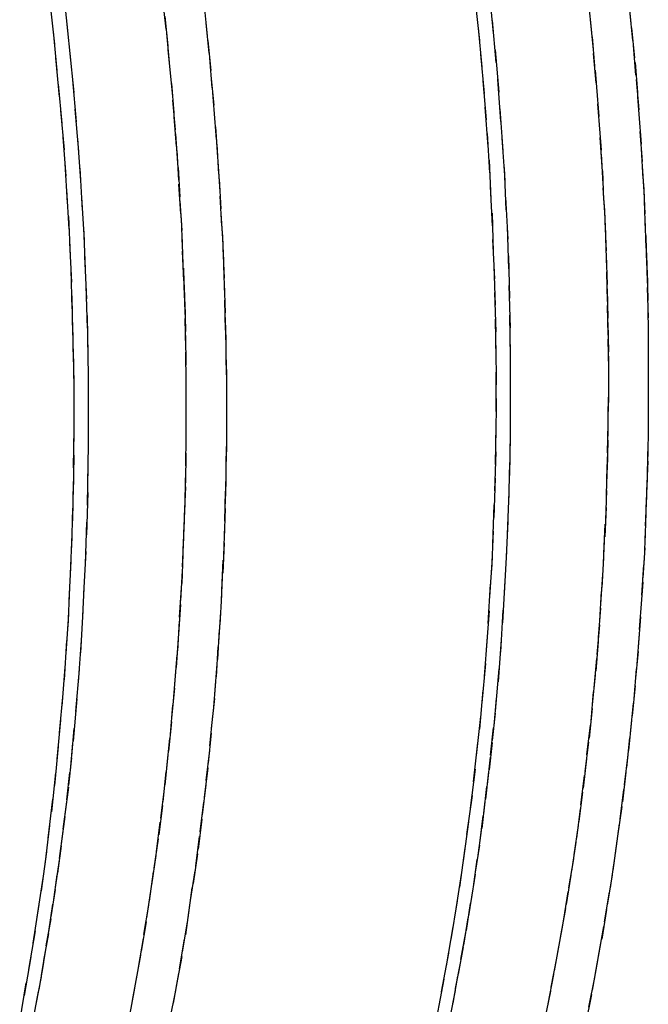
# Model space of a CAD drawing. Units: inches. Extents: x -51 to 94, y -41 to 70.
# Drawn here: x 87 to 87, y -15 to -14 of the extents above; entities that cross this region are included whole.
import ezdxf

# ---------------------------------------------------------------- set-up
doc = ezdxf.new("R2010")
doc.units = ezdxf.units.IN
doc.header["$MEASUREMENT"] = 0
doc.layers.add('Laag 1', color=7, linetype='Continuous')

msp = doc.modelspace()

# ---------------------------------------------------------------- linework, layer by layer
at = {"layer": 'Laag 1', "color": 7, "lineweight": 25, "true_color": 0xffffff}
for points in [[(87.09809, -14.08863), (87.09573, -14.0651)], [(87.15092, -14.06947), (87.15295, -14.08596)], [(87.3365, -14.08829), (87.33414, -14.06472)], [(87.41169, -14.06591), (87.41338, -14.08271)], [(87.09065, -14.09443), (87.08829, -14.07251)], [(87.17429, -14.07302), (87.17598, -14.08982)], [(87.32872, -14.09243), (87.32636, -14.07052)], [(87.3897, -14.07147), (87.39137, -14.08796)], [(87.41271, -14.0756), (87.41442, -14.09239)], [(87.15228, -14.07885), (87.15398, -14.09537)], [(87.33787, -14.10476), (87.33583, -14.08118)], [(87.3907, -14.08085), (87.3924, -14.09737)], [(87.09979, -14.10506), (87.09743, -14.08149)], [(87.17531, -14.08271), (87.177, -14.09947)], [(87.33008, -14.10723), (87.32805, -14.08528)], [(87.41373, -14.08525), (87.41541, -14.10208)], [(87.09201, -14.10923), (87.08997, -14.08731)], [(87.15329, -14.08823), (87.15466, -14.10476)], [(87.39173, -14.09023), (87.39307, -14.10675)], [(87.15398, -14.09761), (87.15567, -14.11414)], [(87.17633, -14.09236), (87.17803, -14.10916)], [(87.33957, -14.12125), (87.33754, -14.09761)], [(87.41474, -14.09494), (87.4161, -14.11177)], [(87.09335, -14.12403), (87.09132, -14.10208)], [(87.10148, -14.12155), (87.0991, -14.09795)], [(87.17734, -14.10204), (87.1787, -14.11884)], [(87.33142, -14.12203), (87.32939, -14.10008)], [(87.3924, -14.09964), (87.39376, -14.11617)], [(87.15498, -14.10703), (87.15669, -14.12355)], [(87.41576, -14.10462), (87.41712, -14.12145)], [(87.17803, -14.11173), (87.1797, -14.12853)], [(87.34057, -14.13774), (87.33888, -14.1141)], [(87.39342, -14.10902), (87.39476, -14.12555)], [(87.41645, -14.11431), (87.41781, -14.13114)], [(87.09471, -14.13883), (87.09268, -14.11688)], [(87.10282, -14.13801), (87.10079, -14.11441)], [(87.15602, -14.1164), (87.15736, -14.13293)], [(87.33246, -14.13686), (87.33075, -14.11491)], [(87.39409, -14.11844), (87.39545, -14.13496)], [(87.17903, -14.12142), (87.18039, -14.13825)], [(87.41712, -14.12403), (87.41848, -14.14086)], [(87.10418, -14.15451), (87.10215, -14.13087)], [(87.15669, -14.12582), (87.15803, -14.14235)], [(87.33347, -14.1517), (87.33179, -14.12972)], [(87.34193, -14.15423), (87.34024, -14.1306)], [(87.39476, -14.12785), (87.39612, -14.14438)], [(87.09607, -14.15362), (87.09404, -14.13168)], [(87.15736, -14.1352), (87.1587, -14.15176)], [(87.1797, -14.1311), (87.18106, -14.14794)], [(87.41781, -14.13371), (87.41915, -14.15054)], [(87.18073, -14.14079), (87.18175, -14.15766)], [(87.39545, -14.13723), (87.39679, -14.15379)], [(87.09707, -14.16846), (87.09538, -14.14651)], [(87.10522, -14.171), (87.10351, -14.14736)], [(87.15838, -14.14462), (87.15939, -14.16118)], [(87.33449, -14.16653), (87.33313, -14.14455)], [(87.34296, -14.17073), (87.34126, -14.14709)], [(87.39612, -14.14665), (87.39714, -14.16321)], [(87.41848, -14.14343), (87.41982, -14.16026)], [(87.18141, -14.15051), (87.18242, -14.16734)], [(87.15905, -14.15403), (87.16006, -14.17059)], [(87.39679, -14.15606), (87.39781, -14.17262)], [(87.41915, -14.15312), (87.42017, -14.16998)], [(87.09776, -14.18329), (87.0964, -14.16131)], [(87.10622, -14.18753), (87.10487, -14.16385)], [(87.15974, -14.16345), (87.16074, -14.18001)], [(87.1821, -14.1602), (87.18309, -14.17706)], [(87.33514, -14.18136), (87.33414, -14.15938)], [(87.34362, -14.18725), (87.3426, -14.16358)], [(87.41982, -14.16284), (87.42084, -14.1797)], [(87.39748, -14.16548), (87.39815, -14.18207)], [(87.16006, -14.17286), (87.1611, -14.18942)], [(87.18275, -14.16992), (87.18378, -14.18675)], [(87.33583, -14.1962), (87.33482, -14.17422)], [(87.39781, -14.17489), (87.39883, -14.19149)], [(87.4205, -14.17256), (87.42117, -14.18942)], [(87.09876, -14.19816), (87.09743, -14.17615)], [(87.10723, -14.20402), (87.10589, -14.18035)], [(87.18309, -14.1796), (87.18411, -14.19647)], [(87.34465, -14.20378), (87.34329, -14.18011)], [(87.16074, -14.18228), (87.16177, -14.19884)], [(87.39848, -14.18434), (87.39917, -14.2009)], [(87.42084, -14.18224), (87.42153, -14.19911)], [(87.09945, -14.21299), (87.09843, -14.19101)], [(87.18378, -14.18932), (87.18478, -14.20619)], [(87.3365, -14.21106), (87.33583, -14.18905)], [(87.10791, -14.22055), (87.10691, -14.19687)], [(87.16143, -14.19169), (87.1621, -14.20825)], [(87.34498, -14.22031), (87.34429, -14.1966)], [(87.39883, -14.19376), (87.39952, -14.21032)], [(87.42117, -14.19196), (87.42186, -14.20883)], [(87.16177, -14.20111), (87.16244, -14.2177)], [(87.18446, -14.19904), (87.18513, -14.21591)], [(87.42186, -14.20168), (87.4222, -14.21855)], [(87.10012, -14.22783), (87.0991, -14.20585)], [(87.33719, -14.22593), (87.33618, -14.20392)], [(87.39917, -14.20317), (87.39984, -14.21977)], [(87.10859, -14.23707), (87.10758, -14.2134)], [(87.1621, -14.21052), (87.16277, -14.22711)], [(87.18478, -14.20876), (87.18547, -14.22563)], [(87.34565, -14.23684), (87.34498, -14.21313)], [(87.39952, -14.21262), (87.40019, -14.22918)], [(87.4222, -14.2114), (87.42253, -14.22827)], [(87.18513, -14.21848), (87.18582, -14.23535)], [(87.33754, -14.24076), (87.33685, -14.21875)], [(87.10046, -14.2427), (87.09979, -14.22068)], [(87.16277, -14.21997), (87.16313, -14.23653)], [(87.39984, -14.22204), (87.40019, -14.23863)], [(87.42253, -14.22112), (87.42287, -14.23799)], [(87.10894, -14.2536), (87.10825, -14.22993)], [(87.16313, -14.22938), (87.16346, -14.24598)], [(87.18547, -14.22817), (87.18614, -14.24507)], [(87.346, -14.25336), (87.34532, -14.22966)], [(87.10079, -14.25756), (87.10046, -14.23555)], [(87.33787, -14.25563), (87.33719, -14.23362)], [(87.40019, -14.23145), (87.40051, -14.24805)], [(87.42253, -14.23084), (87.4232, -14.24771)], [(87.16346, -14.2388), (87.1638, -14.25539)], [(87.18582, -14.23792), (87.18614, -14.25479)], [(87.40019, -14.2409), (87.40051, -14.25746)], [(87.42287, -14.24056), (87.4232, -14.25743)], [(87.10927, -14.27013), (87.10894, -14.24645)], [(87.346, -14.26989), (87.34565, -14.24622)], [(87.10115, -14.27243), (87.10079, -14.25038)], [(87.16346, -14.24825), (87.1638, -14.26481)], [(87.18614, -14.24764), (87.18649, -14.2645)], [(87.33787, -14.2705), (87.33754, -14.24849)], [(87.40051, -14.25031), (87.40088, -14.26691)], [(87.4232, -14.25028), (87.4232, -14.26718)], [(87.1638, -14.25766), (87.16413, -14.27426)], [(87.18649, -14.25736), (87.18649, -14.27422)], [(87.10961, -14.28669), (87.10927, -14.26298)], [(87.346, -14.28645), (87.346, -14.26274)], [(87.40051, -14.25976), (87.40088, -14.27632)], [(87.4232, -14.26), (87.4232, -14.2769)], [(87.10148, -14.2873), (87.10115, -14.26525)], [(87.1638, -14.26711), (87.16413, -14.28367)], [(87.18649, -14.26708), (87.18682, -14.28394)], [(87.33821, -14.28537), (87.33787, -14.26335)], [(87.40088, -14.26918), (87.40088, -14.28577)], [(87.4232, -14.26972), (87.4232, -14.28662)], [(87.10961, -14.30321), (87.10961, -14.27954)], [(87.16413, -14.27653), (87.16413, -14.29312)], [(87.18682, -14.2768), (87.18682, -14.29366)], [(87.33787, -14.30023), (87.33787, -14.27819)], [(87.346, -14.30298), (87.346, -14.27927)], [(87.40088, -14.27859), (87.40088, -14.29519)], [(87.4232, -14.27944), (87.4232, -14.29634)], [(87.10148, -14.30213), (87.10148, -14.28012)], [(87.16413, -14.28598), (87.16413, -14.30254)], [(87.18682, -14.28652), (87.18682, -14.30338)], [(87.40088, -14.28804), (87.40051, -14.30464)], [(87.4232, -14.28916), (87.4232, -14.30606)], [(87.10148, -14.317), (87.10148, -14.29499)], [(87.10961, -14.31977), (87.10961, -14.29607)], [(87.16413, -14.29539), (87.16413, -14.31199)], [(87.18682, -14.29624), (87.18682, -14.31314)], [(87.33787, -14.3151), (87.33821, -14.29305)], [(87.346, -14.31954), (87.346, -14.29583)], [(87.40051, -14.29746), (87.40051, -14.31405)], [(87.4232, -14.29888), (87.4232, -14.31578)], [(87.16413, -14.30481), (87.16413, -14.3214)], [(87.18682, -14.30596), (87.18682, -14.32282)], [(87.40051, -14.30691), (87.40019, -14.32347)], [(87.10115, -14.33187), (87.10148, -14.30985)], [(87.10927, -14.3363), (87.10961, -14.3126)], [(87.33754, -14.32997), (87.33787, -14.30792)], [(87.34565, -14.33607), (87.346, -14.31239)], [(87.4232, -14.3086), (87.42287, -14.3255)], [(87.16413, -14.31425), (87.1638, -14.33081)], [(87.18682, -14.31568), (87.18649, -14.33254)], [(87.40051, -14.31632), (87.40019, -14.33292)], [(87.42287, -14.31832), (87.42253, -14.33522)], [(87.16413, -14.32367), (87.1638, -14.34026)], [(87.33719, -14.3448), (87.33787, -14.32279)], [(87.10115, -14.34673), (87.10148, -14.32472)], [(87.10894, -14.35286), (87.10927, -14.32915)], [(87.18649, -14.3254), (87.18649, -14.34226)], [(87.34498, -14.35263), (87.34565, -14.32892)], [(87.40019, -14.32574), (87.39984, -14.34233)], [(87.42287, -14.32804), (87.4222, -14.3449)], [(87.1638, -14.33312), (87.16346, -14.34968)], [(87.10079, -14.3616), (87.10115, -14.33959)], [(87.18649, -14.33512), (87.18614, -14.35198)], [(87.33685, -14.35967), (87.33754, -14.33766)], [(87.39984, -14.33515), (87.39952, -14.35175)], [(87.42253, -14.33776), (87.42186, -14.35462)], [(87.10859, -14.36939), (87.10927, -14.34568)], [(87.1638, -14.34253), (87.16313, -14.35909)], [(87.18614, -14.34484), (87.18582, -14.3617)], [(87.34429, -14.36915), (87.34532, -14.34548)], [(87.39984, -14.3446), (87.39917, -14.36116)], [(87.4222, -14.34748), (87.42153, -14.36434)], [(87.10012, -14.37644), (87.10079, -14.35442)], [(87.16346, -14.35195), (87.16277, -14.36854)], [(87.18614, -14.35456), (87.18547, -14.37142)], [(87.33618, -14.37454), (87.33685, -14.35252)], [(87.39952, -14.35401), (87.39883, -14.37057)], [(87.10791, -14.38592), (87.10859, -14.36224)], [(87.16313, -14.36136), (87.16244, -14.37796)], [(87.34362, -14.38568), (87.34465, -14.36201)], [(87.42186, -14.3572), (87.42117, -14.37406)], [(87.18582, -14.36428), (87.18513, -14.38114)], [(87.33551, -14.38937), (87.3365, -14.36736)], [(87.39883, -14.36343), (87.39815, -14.37999)], [(87.42153, -14.36688), (87.42084, -14.38375)], [(87.09945, -14.3913), (87.10046, -14.36929)], [(87.16277, -14.37078), (87.1621, -14.38737)], [(87.39848, -14.37284), (87.39781, -14.38941)], [(87.10691, -14.40248), (87.10825, -14.37877)], [(87.18547, -14.37396), (87.18478, -14.39083)], [(87.3426, -14.40221), (87.34396, -14.37853)], [(87.42117, -14.3766), (87.42017, -14.39344)], [(87.09876, -14.40617), (87.09979, -14.38416)], [(87.16244, -14.38019), (87.16177, -14.39675)], [(87.18478, -14.38368), (87.18411, -14.40052)], [(87.33449, -14.4042), (87.33583, -14.38222)], [(87.39815, -14.38226), (87.39714, -14.39882)], [(87.1621, -14.38961), (87.1611, -14.40617)], [(87.4205, -14.38629), (87.41948, -14.40315)], [(87.10622, -14.41897), (87.10723, -14.39533)], [(87.18446, -14.39337), (87.18378, -14.41023)], [(87.3416, -14.41873), (87.34296, -14.39506)], [(87.39748, -14.39164), (87.39645, -14.4082)], [(87.09809, -14.421), (87.0991, -14.39899)], [(87.16143, -14.39902), (87.16041, -14.41558)], [(87.33347, -14.41904), (87.33482, -14.39706)], [(87.39679, -14.40106), (87.39578, -14.41762)], [(87.42017, -14.39601), (87.41881, -14.41284)], [(87.18411, -14.40309), (87.18309, -14.41992)], [(87.41948, -14.40569), (87.41814, -14.42253)], [(87.10522, -14.4355), (87.10654, -14.41186)], [(87.1611, -14.40844), (87.16006, -14.425)], [(87.33246, -14.43387), (87.33414, -14.41189)], [(87.34057, -14.43523), (87.34193, -14.41159)], [(87.39645, -14.41047), (87.39509, -14.427)], [(87.09707, -14.43584), (87.09843, -14.41386)], [(87.18342, -14.41277), (87.18242, -14.4296)], [(87.41881, -14.41538), (87.41745, -14.43221)], [(87.16041, -14.41785), (87.15939, -14.43438)], [(87.18275, -14.42249), (87.18175, -14.43933)], [(87.39578, -14.41985), (87.39442, -14.43638)], [(87.09607, -14.45067), (87.09743, -14.42869)], [(87.10386, -14.45203), (87.10555, -14.42835)], [(87.15974, -14.42723), (87.1587, -14.44376)], [(87.33142, -14.44871), (87.33313, -14.42676)], [(87.33923, -14.45172), (87.34093, -14.42808)], [(87.41814, -14.42507), (87.41678, -14.4419)], [(87.1821, -14.43218), (87.18106, -14.44898)], [(87.39509, -14.42923), (87.39376, -14.44576)], [(87.15905, -14.43665), (87.1577, -14.45318)], [(87.39409, -14.43865), (87.39273, -14.45514)], [(87.41745, -14.43475), (87.41576, -14.45155)], [(87.09471, -14.4655), (87.0964, -14.44352)], [(87.1025, -14.46848), (87.10453, -14.44488)], [(87.18141, -14.44186), (87.18006, -14.45866)], [(87.33008, -14.46351), (87.33211, -14.44156)], [(87.33754, -14.46818), (87.33957, -14.44457)], [(87.41645, -14.44444), (87.41509, -14.46124)], [(87.15838, -14.44603), (87.15702, -14.46256)], [(87.39342, -14.44803), (87.39173, -14.46452)], [(87.1577, -14.45541), (87.15602, -14.47194)], [(87.18073, -14.45152), (87.17937, -14.46835)], [(87.32872, -14.47831), (87.33075, -14.45639)], [(87.41576, -14.45409), (87.41407, -14.47089)], [(87.09335, -14.4803), (87.09538, -14.45836)], [(87.10115, -14.48498), (87.10319, -14.46137)], [(87.18006, -14.4612), (87.17836, -14.478)], [(87.33685, -14.47644), (87.33821, -14.46107)], [(87.3924, -14.45741), (87.39104, -14.4739)], [(87.15669, -14.46483), (87.15533, -14.48132)], [(87.39173, -14.46679), (87.39002, -14.48325)], [(87.41474, -14.46378), (87.41305, -14.48054)], [(87.17903, -14.47089), (87.17734, -14.48769)], [(87.32703, -14.4931), (87.32939, -14.47119)], [(87.33583, -14.48464), (87.33754, -14.4693)], [(87.09201, -14.4951), (87.09404, -14.47316)], [(87.10012, -14.49321), (87.10148, -14.47783)], [(87.15602, -14.47417), (87.15431, -14.49067)], [(87.33482, -14.49287), (87.3365, -14.47753)], [(87.3907, -14.47614), (87.38866, -14.49263)], [(87.41373, -14.47343), (87.41204, -14.49023)], [(87.15498, -14.48355), (87.15329, -14.50005)], [(87.17836, -14.48054), (87.17667, -14.49734)], [(87.41271, -14.48308), (87.41102, -14.49984)], [(87.09065, -14.5099), (87.09268, -14.48799)], [(87.09945, -14.50144), (87.10079, -14.48606)], [(87.32534, -14.50787), (87.3277, -14.48599)], [(87.33414, -14.5011), (87.33583, -14.48576)], [(87.3897, -14.48552), (87.38765, -14.50198)], [(87.09843, -14.50966), (87.10012, -14.49432)], [(87.15398, -14.49293), (87.15228, -14.5094)], [(87.17734, -14.49023), (87.17531, -14.50699)], [(87.33313, -14.50929), (87.33482, -14.49398)], [(87.38866, -14.49487), (87.38663, -14.51132)], [(87.41169, -14.49273), (87.40966, -14.5095)], [(87.17633, -14.49988), (87.17429, -14.51664)], [(87.08896, -14.52467), (87.09132, -14.50276)], [(87.09743, -14.51786), (87.0991, -14.50255)], [(87.15295, -14.50228), (87.15126, -14.51877)], [(87.32364, -14.52264), (87.32636, -14.50079)], [(87.33211, -14.51752), (87.33382, -14.50222)], [(87.3873, -14.50421), (87.38529, -14.52067)], [(87.41069, -14.50238), (87.40866, -14.51911)], [(87.0964, -14.52609), (87.09843, -14.51075)], [(87.17531, -14.50953), (87.17328, -14.52626)], [(87.3311, -14.52572), (87.33278, -14.51041)], [(87.15195, -14.51166), (87.14992, -14.52809)], [(87.3216, -14.5374), (87.32467, -14.51556)], [(87.3863, -14.51356), (87.38427, -14.53002)], [(87.40933, -14.51203), (87.4073, -14.52873)], [(87.08692, -14.53943), (87.08961, -14.51756)], [(87.09538, -14.53432), (87.09743, -14.51898)], [(87.15092, -14.52101), (87.14888, -14.53744)], [(87.17395, -14.51918), (87.17192, -14.53591)], [(87.33008, -14.53391), (87.33179, -14.51864)], [(87.40832, -14.52165), (87.40594, -14.53835)], [(87.09437, -14.54252), (87.0964, -14.52721)], [(87.32872, -14.54211), (87.33075, -14.52684)], [(87.38494, -14.52291), (87.38291, -14.53933)], [(87.08522, -14.55417), (87.08792, -14.53232)], [(87.14956, -14.53036), (87.14754, -14.54678)], [(87.17295, -14.5288), (87.17092, -14.54553)], [(87.31957, -14.5521), (87.32264, -14.53029)], [(87.38393, -14.53225), (87.38155, -14.54865)], [(87.40696, -14.53127), (87.4046, -14.54797)], [(87.09335, -14.55071), (87.09538, -14.5354)], [(87.17159, -14.53842), (87.16956, -14.55515)], [(87.3277, -14.55031), (87.32975, -14.53503)], [(87.09233, -14.55891), (87.09437, -14.5436)], [(87.14856, -14.53967), (87.1462, -14.5561)], [(87.32636, -14.55847), (87.32872, -14.54323)], [(87.38258, -14.54157), (87.38021, -14.55796)], [(87.4056, -14.54089), (87.40324, -14.55759)], [(87.08319, -14.5689), (87.08625, -14.54705)], [(87.1472, -14.54902), (87.14484, -14.56544)], [(87.17057, -14.54807), (87.16819, -14.56477)], [(87.31756, -14.5668), (87.32061, -14.54502)], [(87.09097, -14.56707), (87.09335, -14.5518)], [(87.32534, -14.56666), (87.32736, -14.55139)], [(87.38122, -14.55088), (87.37852, -14.56727)], [(87.40424, -14.55051), (87.40188, -14.56717)], [(87.08997, -14.57527), (87.09201, -14.55999)], [(87.14584, -14.55833), (87.14348, -14.57476)], [(87.16921, -14.55765), (87.16649, -14.57435)], [(87.31518, -14.5815), (87.31857, -14.55975)], [(87.32398, -14.57482), (87.32636, -14.55958)], [(87.37986, -14.5602), (87.37716, -14.57655)], [(87.40289, -14.56009), (87.40019, -14.57676)], [(87.08083, -14.5836), (87.0842, -14.56182)], [(87.08861, -14.58343), (87.09097, -14.56819)], [(87.14449, -14.56768), (87.14212, -14.58404)], [(87.16752, -14.56727), (87.16516, -14.58397)], [(87.32264, -14.58299), (87.325, -14.56775)], [(87.37816, -14.56951), (87.37547, -14.58583)], [(87.4012, -14.56968), (87.39848, -14.58634)], [(87.07845, -14.59829), (87.08183, -14.57652)], [(87.08725, -14.59159), (87.08961, -14.57635)], [(87.14313, -14.57699), (87.14043, -14.59335)], [(87.16616, -14.57689), (87.1638, -14.59355)], [(87.31282, -14.59616), (87.3162, -14.57445)], [(87.32128, -14.59115), (87.32364, -14.57591)], [(87.37683, -14.57879), (87.37376, -14.59511)], [(87.39984, -14.57926), (87.39714, -14.59589)], [(87.08589, -14.59975), (87.08861, -14.58451)], [(87.14177, -14.58627), (87.13908, -14.60263)], [(87.16482, -14.58647), (87.1621, -14.6031)], [(87.31992, -14.59928), (87.32229, -14.58407)], [(87.37512, -14.58807), (87.37208, -14.60439)], [(87.39815, -14.58885), (87.39509, -14.60544)], [(87.07607, -14.61296), (87.07981, -14.59122)], [(87.08455, -14.60791), (87.08725, -14.59271)], [(87.3101, -14.61083), (87.31382, -14.58912)], [(87.31821, -14.6074), (87.32093, -14.59223)], [(87.14008, -14.59555), (87.13738, -14.61191)], [(87.16313, -14.59606), (87.16041, -14.61269)], [(87.37344, -14.59735), (87.37037, -14.61364)], [(87.39645, -14.59839), (87.39342, -14.61499)], [(87.08319, -14.61607), (87.08589, -14.60087)], [(87.13874, -14.60487), (87.13569, -14.62115)], [(87.30739, -14.62542), (87.31146, -14.60378)], [(87.31689, -14.61553), (87.31957, -14.60036)], [(87.07371, -14.62759), (87.07743, -14.60588)], [(87.08183, -14.6242), (87.08455, -14.60899)], [(87.16177, -14.60561), (87.1587, -14.62224)], [(87.31518, -14.62366), (87.31821, -14.60849)], [(87.37173, -14.60659), (87.36868, -14.62288)], [(87.39476, -14.60798), (87.39173, -14.62454)], [(87.13705, -14.61411), (87.13398, -14.63043)], [(87.16006, -14.61519), (87.15702, -14.63179)], [(87.37004, -14.61584), (87.36699, -14.63213)], [(87.07099, -14.64222), (87.07471, -14.62054)], [(87.08014, -14.63233), (87.08319, -14.61716)], [(87.30467, -14.64002), (87.30874, -14.61838)], [(87.31382, -14.63179), (87.31654, -14.61662)], [(87.39307, -14.6175), (87.3897, -14.63406)], [(87.07879, -14.64046), (87.0815, -14.62529)], [(87.13535, -14.62339), (87.1323, -14.63968)], [(87.15838, -14.62474), (87.15498, -14.64131)], [(87.31213, -14.63988), (87.31518, -14.62474)], [(87.36835, -14.62508), (87.36496, -14.64134)], [(87.39137, -14.62705), (87.38799, -14.64357)]]:
    msp.add_lwpolyline(points, dxfattribs=at)

doc.saveas('drawing.dxf')
